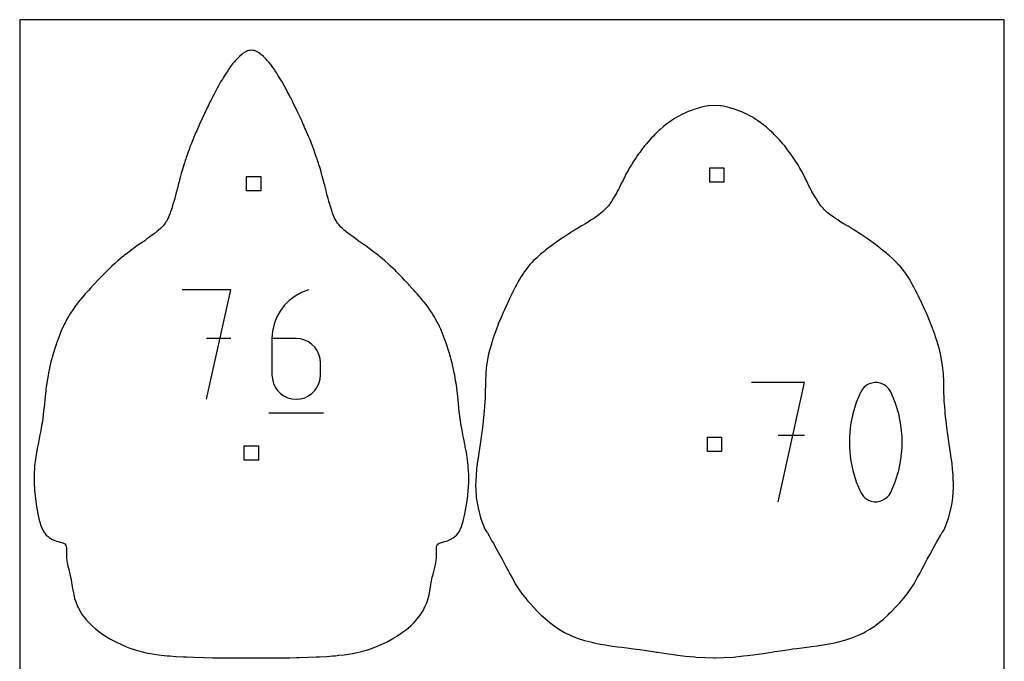
# Model space of a CAD drawing. Extents: x -1 to 226, y -75 to 31.
# Drawn here: x 148 to 165, y 15 to 26 of the extents above; entities that cross this region are included whole.
import ezdxf

# ---------------------------------------------------------------- set-up
doc = ezdxf.new("R2010")
doc.units = 0
doc.header["$MEASUREMENT"] = 0
for name, color, linetype in [('annotation', 7, 'Continuous'), ('boundary', 7, 'Continuous'), ('frame', 7, 'Continuous'), ('hole', 7, 'Continuous')]:
    doc.layers.add(name, color=color, linetype=linetype)

msp = doc.modelspace()

# ---------------------------------------------------------------- linework, layer by layer
at = {"layer": 'annotation', "color": 1}
for p, q in [((151.359, 21.557), (150.504, 21.557)), ((150.931, 19.634), (151.359, 21.557)), ((152.599, 21.511), (152.486, 21.449)), ((152.721, 21.557), (152.599, 21.511)), ((152.721, 21.557), (152.721, 21.557)), ((152.385, 21.373), (152.297, 21.284)), ((152.486, 21.449), (152.385, 21.373)), ((152.222, 21.184), (152.161, 21.074)), ((152.297, 21.284), (152.222, 21.184)), ((152.117, 20.955), (152.089, 20.83)), ((152.161, 21.074), (152.117, 20.955)), ((152.089, 20.83), (152.08, 20.701)), ((151.359, 20.701), (150.931, 20.701)), ((152.507, 20.701), (152.08, 20.701)), ((152.08, 20.701), (152.08, 20.062)), ((152.583, 20.694), (152.507, 20.701)), ((152.656, 20.674), (152.583, 20.694)), ((152.722, 20.642), (152.656, 20.674)), ((152.782, 20.6), (152.722, 20.642)), ((152.833, 20.549), (152.782, 20.6)), ((152.875, 20.49), (152.833, 20.549)), ((152.907, 20.423), (152.875, 20.49)), ((152.927, 20.351), (152.907, 20.423)), ((152.934, 20.274), (152.927, 20.351)), ((152.934, 20.274), (152.934, 20.274)), ((152.934, 20.062), (152.934, 20.274)), ((152.08, 20.062), (152.087, 19.985)), ((152.08, 20.062), (152.08, 20.062)), ((152.087, 19.985), (152.106, 19.912)), ((152.106, 19.912), (152.138, 19.846)), ((152.875, 19.846), (152.907, 19.912)), ((152.907, 19.912), (152.927, 19.985)), ((152.927, 19.985), (152.934, 20.062)), ((161.443, 19.931), (160.51, 19.931)), ((160.977, 17.833), (161.443, 19.931)), ((162.622, 19.92), (162.575, 19.904)), ((162.671, 19.928), (162.622, 19.92)), ((162.722, 19.927), (162.671, 19.928)), ((162.772, 19.918), (162.722, 19.927)), ((162.821, 19.899), (162.772, 19.918)), ((152.138, 19.846), (152.18, 19.786)), ((152.18, 19.786), (152.232, 19.735)), ((152.232, 19.735), (152.291, 19.692)), ((152.722, 19.692), (152.782, 19.735)), ((152.782, 19.735), (152.833, 19.786)), ((152.833, 19.786), (152.875, 19.846)), ((162.431, 19.765), (162.351, 19.576)), ((162.458, 19.81), (162.431, 19.765)), ((162.431, 19.765), (162.431, 19.765)), ((162.492, 19.848), (162.458, 19.81)), ((162.531, 19.88), (162.492, 19.848)), ((162.575, 19.904), (162.531, 19.88)), ((162.821, 19.899), (162.821, 19.899)), ((162.84, 19.889), (162.821, 19.899)), ((162.858, 19.878), (162.84, 19.889)), ((162.875, 19.865), (162.858, 19.878)), ((162.891, 19.851), (162.875, 19.865)), ((162.907, 19.836), (162.891, 19.851)), ((162.921, 19.82), (162.907, 19.836)), ((162.934, 19.802), (162.921, 19.82)), ((162.945, 19.784), (162.934, 19.802)), ((162.956, 19.765), (162.945, 19.784)), ((162.956, 19.765), (162.956, 19.765)), ((163.036, 19.576), (162.956, 19.765)), ((152.291, 19.692), (152.358, 19.661)), ((152.358, 19.661), (152.43, 19.641)), ((152.43, 19.641), (152.507, 19.634)), ((152.507, 19.634), (152.583, 19.641)), ((152.507, 19.634), (152.507, 19.634)), ((152.583, 19.641), (152.656, 19.661)), ((152.656, 19.661), (152.722, 19.692)), ((162.351, 19.576), (162.29, 19.381)), ((163.097, 19.381), (163.036, 19.576)), ((152.026, 19.394), (152.987, 19.394)), ((162.29, 19.381), (162.25, 19.183)), ((163.137, 19.182), (163.097, 19.381)), ((162.25, 19.183), (162.23, 18.982)), ((163.158, 18.981), (163.137, 19.182)), ((161.443, 18.997), (160.977, 18.997)), ((162.23, 18.982), (162.23, 18.78)), ((163.158, 18.779), (163.158, 18.981)), ((162.23, 18.78), (162.25, 18.579)), ((163.137, 18.578), (163.158, 18.779)), ((162.25, 18.579), (162.29, 18.38)), ((163.097, 18.38), (163.137, 18.578)), ((162.29, 18.38), (162.351, 18.185)), ((163.036, 18.185), (163.097, 18.38)), ((162.351, 18.185), (162.431, 17.996)), ((162.956, 17.996), (163.036, 18.185)), ((162.431, 17.996), (162.441, 17.977)), ((162.431, 17.996), (162.431, 17.996)), ((162.441, 17.977), (162.453, 17.958)), ((162.453, 17.958), (162.466, 17.941)), ((162.466, 17.941), (162.48, 17.925)), ((162.48, 17.925), (162.495, 17.91)), ((162.495, 17.91), (162.511, 17.896)), ((162.511, 17.896), (162.529, 17.883)), ((162.529, 17.883), (162.547, 17.871)), ((162.547, 17.871), (162.567, 17.861)), ((162.567, 17.861), (162.616, 17.843)), ((162.567, 17.861), (162.567, 17.861)), ((162.616, 17.843), (162.666, 17.833)), ((162.666, 17.833), (162.716, 17.833)), ((162.716, 17.833), (162.765, 17.841)), ((162.765, 17.841), (162.812, 17.858)), ((162.812, 17.858), (162.855, 17.882)), ((162.855, 17.882), (162.895, 17.913)), ((162.895, 17.913), (162.928, 17.951)), ((162.928, 17.951), (162.956, 17.996)), ((162.956, 17.996), (162.956, 17.996))]:
    msp.add_line(p, q, dxfattribs=at)
at = {"layer": 'boundary', "color": 5}
for p, q in [((151.474, 25.627), (151.44, 25.591)), ((151.509, 25.662), (151.474, 25.627)), ((151.554, 25.7), (151.509, 25.662)), ((151.571, 25.711), (151.554, 25.7)), ((151.611, 25.738), (151.571, 25.711)), ((151.631, 25.749), (151.611, 25.738)), ((151.651, 25.757), (151.631, 25.749)), ((151.672, 25.763), (151.651, 25.757)), ((151.691, 25.767), (151.672, 25.763)), ((151.719, 25.769), (151.691, 25.767)), ((151.746, 25.767), (151.719, 25.769)), ((151.765, 25.763), (151.746, 25.767)), ((151.786, 25.757), (151.765, 25.763)), ((151.807, 25.749), (151.786, 25.757)), ((151.842, 25.729), (151.807, 25.749)), ((151.867, 25.711), (151.842, 25.729)), ((151.895, 25.69), (151.867, 25.711)), ((151.934, 25.657), (151.895, 25.69)), ((151.974, 25.617), (151.934, 25.657)), ((151.998, 25.591), (151.974, 25.617)), ((151.341, 25.466), (151.315, 25.428)), ((151.354, 25.484), (151.341, 25.466)), ((151.389, 25.531), (151.354, 25.484)), ((151.419, 25.568), (151.389, 25.531)), ((151.44, 25.591), (151.419, 25.568)), ((152.027, 25.557), (151.998, 25.591)), ((152.06, 25.517), (152.027, 25.557)), ((152.083, 25.484), (152.06, 25.517)), ((152.097, 25.466), (152.083, 25.484)), ((152.123, 25.428), (152.097, 25.466)), ((151.222, 25.283), (151.21, 25.263)), ((151.242, 25.313), (151.222, 25.283)), ((151.253, 25.331), (151.242, 25.313)), ((151.274, 25.364), (151.253, 25.331)), ((151.291, 25.391), (151.274, 25.364)), ((151.303, 25.409), (151.291, 25.391)), ((151.315, 25.428), (151.303, 25.409)), ((152.135, 25.409), (152.123, 25.428)), ((152.147, 25.391), (152.135, 25.409)), ((152.164, 25.364), (152.147, 25.391)), ((152.185, 25.331), (152.164, 25.364)), ((152.196, 25.313), (152.185, 25.331)), ((152.215, 25.283), (152.196, 25.313)), ((152.235, 25.252), (152.215, 25.283)), ((151.117, 25.104), (151.104, 25.079)), ((151.139, 25.144), (151.117, 25.104)), ((151.153, 25.168), (151.139, 25.144)), ((151.178, 25.212), (151.153, 25.168)), ((151.21, 25.263), (151.178, 25.212)), ((152.263, 25.206), (152.235, 25.252)), ((152.285, 25.168), (152.263, 25.206)), ((152.298, 25.144), (152.285, 25.168)), ((152.32, 25.104), (152.298, 25.144)), ((152.333, 25.079), (152.32, 25.104)), ((151.028, 24.931), (151.006, 24.887)), ((151.042, 24.958), (151.028, 24.931)), ((151.062, 24.997), (151.042, 24.958)), ((151.087, 25.047), (151.062, 24.997)), ((151.104, 25.079), (151.087, 25.047)), ((152.35, 25.047), (152.333, 25.079)), ((152.383, 24.984), (152.35, 25.047)), ((152.396, 24.959), (152.383, 24.984)), ((152.41, 24.931), (152.396, 24.959)), ((152.439, 24.873), (152.41, 24.931)), ((150.942, 24.758), (150.923, 24.718)), ((150.956, 24.787), (150.942, 24.758)), ((150.97, 24.815), (150.956, 24.787)), ((150.99, 24.855), (150.97, 24.815)), ((151.006, 24.887), (150.99, 24.855)), ((152.448, 24.855), (152.439, 24.873)), ((152.467, 24.815), (152.448, 24.855)), ((152.481, 24.787), (152.467, 24.815)), ((152.496, 24.758), (152.481, 24.787)), ((152.515, 24.718), (152.496, 24.758)), ((159.597, 24.76), (159.537, 24.742)), ((159.63, 24.77), (159.597, 24.76)), ((159.711, 24.786), (159.63, 24.77)), ((159.746, 24.792), (159.711, 24.786)), ((159.766, 24.794), (159.746, 24.792)), ((159.861, 24.8), (159.766, 24.794)), ((159.956, 24.794), (159.861, 24.8)), ((159.976, 24.792), (159.956, 24.794)), ((160.011, 24.786), (159.976, 24.792)), ((160.092, 24.77), (160.011, 24.786)), ((160.125, 24.76), (160.092, 24.77)), ((160.185, 24.742), (160.125, 24.76)), ((150.865, 24.598), (150.834, 24.527)), ((150.886, 24.642), (150.865, 24.598)), ((150.914, 24.7), (150.886, 24.642)), ((150.923, 24.718), (150.914, 24.7)), ((152.53, 24.687), (152.515, 24.718)), ((152.551, 24.642), (152.53, 24.687)), ((152.579, 24.582), (152.551, 24.642)), ((152.604, 24.527), (152.579, 24.582)), ((159.207, 24.596), (159.17, 24.575)), ((159.244, 24.616), (159.207, 24.596)), ((159.283, 24.638), (159.244, 24.616)), ((159.325, 24.657), (159.283, 24.638)), ((159.373, 24.679), (159.325, 24.657)), ((159.398, 24.691), (159.373, 24.679)), ((159.454, 24.713), (159.398, 24.691)), ((159.514, 24.736), (159.454, 24.713)), ((159.537, 24.742), (159.514, 24.736)), ((160.208, 24.736), (160.185, 24.742)), ((160.268, 24.713), (160.208, 24.736)), ((160.324, 24.691), (160.268, 24.713)), ((160.349, 24.679), (160.324, 24.691)), ((160.397, 24.657), (160.349, 24.679)), ((160.439, 24.638), (160.397, 24.657)), ((160.478, 24.616), (160.439, 24.638)), ((160.515, 24.596), (160.478, 24.616)), ((160.553, 24.575), (160.515, 24.596)), ((150.782, 24.412), (150.77, 24.383)), ((150.799, 24.451), (150.782, 24.412)), ((150.815, 24.485), (150.799, 24.451)), ((150.834, 24.527), (150.815, 24.485)), ((152.63, 24.47), (152.604, 24.527)), ((152.638, 24.45), (152.63, 24.47)), ((152.655, 24.412), (152.638, 24.45)), ((152.668, 24.383), (152.655, 24.412)), ((158.957, 24.421), (158.907, 24.378)), ((159, 24.456), (158.957, 24.421)), ((159.04, 24.487), (159, 24.456)), ((159.057, 24.5), (159.04, 24.487)), ((159.099, 24.528), (159.057, 24.5)), ((159.135, 24.552), (159.099, 24.528)), ((159.17, 24.575), (159.135, 24.552)), ((160.587, 24.552), (160.553, 24.575)), ((160.623, 24.528), (160.587, 24.552)), ((160.666, 24.5), (160.623, 24.528)), ((160.682, 24.487), (160.666, 24.5)), ((160.722, 24.456), (160.682, 24.487)), ((160.779, 24.411), (160.722, 24.456)), ((160.815, 24.378), (160.779, 24.411)), ((150.708, 24.242), (150.688, 24.194)), ((150.732, 24.299), (150.708, 24.242)), ((150.742, 24.321), (150.732, 24.299)), ((150.757, 24.355), (150.742, 24.321)), ((150.77, 24.383), (150.757, 24.355)), ((152.681, 24.355), (152.668, 24.383)), ((152.696, 24.321), (152.681, 24.355)), ((152.713, 24.281), (152.696, 24.321)), ((152.73, 24.242), (152.713, 24.281)), ((152.755, 24.181), (152.73, 24.242)), ((158.785, 24.26), (158.748, 24.222)), ((158.813, 24.289), (158.785, 24.26)), ((158.832, 24.309), (158.813, 24.289)), ((158.883, 24.356), (158.832, 24.309)), ((158.907, 24.378), (158.883, 24.356)), ((160.84, 24.355), (160.815, 24.378)), ((160.89, 24.309), (160.84, 24.355)), ((160.91, 24.289), (160.89, 24.309)), ((160.938, 24.26), (160.91, 24.289)), ((160.984, 24.213), (160.938, 24.26)), ((150.645, 24.082), (150.623, 24.022)), ((150.663, 24.131), (150.645, 24.082)), ((150.688, 24.194), (150.663, 24.131)), ((152.775, 24.13), (152.755, 24.181)), ((152.797, 24.07), (152.775, 24.13)), ((152.815, 24.022), (152.797, 24.07)), ((158.615, 24.07), (158.59, 24.037)), ((158.63, 24.087), (158.615, 24.07)), ((158.663, 24.126), (158.63, 24.087)), ((158.688, 24.155), (158.663, 24.126)), ((158.723, 24.196), (158.688, 24.155)), ((158.748, 24.222), (158.723, 24.196)), ((161, 24.196), (160.984, 24.213)), ((161.035, 24.155), (161, 24.196)), ((161.06, 24.126), (161.035, 24.155)), ((161.093, 24.087), (161.06, 24.126)), ((161.107, 24.07), (161.093, 24.087)), ((161.133, 24.037), (161.107, 24.07)), ((150.574, 23.885), (150.565, 23.86)), ((150.584, 23.913), (150.574, 23.885)), ((150.597, 23.949), (150.584, 23.913)), ((150.609, 23.984), (150.597, 23.949)), ((150.623, 24.022), (150.609, 23.984)), ((152.834, 23.967), (152.815, 24.022)), ((152.841, 23.949), (152.834, 23.967)), ((152.854, 23.913), (152.841, 23.949)), ((152.863, 23.885), (152.854, 23.913)), ((152.872, 23.86), (152.863, 23.885)), ((158.481, 23.886), (158.458, 23.851)), ((158.508, 23.926), (158.481, 23.886)), ((158.527, 23.952), (158.508, 23.926)), ((158.544, 23.974), (158.527, 23.952)), ((158.578, 24.02), (158.544, 23.974)), ((158.59, 24.037), (158.578, 24.02)), ((161.145, 24.02), (161.133, 24.037)), ((161.179, 23.974), (161.145, 24.02)), ((161.201, 23.945), (161.179, 23.974)), ((161.215, 23.926), (161.201, 23.945)), ((161.242, 23.885), (161.215, 23.926)), ((161.265, 23.851), (161.242, 23.885)), ((150.519, 23.716), (150.513, 23.696)), ((150.531, 23.756), (150.519, 23.716)), ((150.548, 23.807), (150.531, 23.756)), ((150.555, 23.83), (150.548, 23.807)), ((150.565, 23.86), (150.555, 23.83)), ((152.882, 23.83), (152.872, 23.86)), ((152.896, 23.789), (152.882, 23.83)), ((152.907, 23.756), (152.896, 23.789)), ((152.919, 23.716), (152.907, 23.756)), ((152.925, 23.696), (152.919, 23.716)), ((158.399, 23.758), (158.362, 23.695)), ((158.438, 23.82), (158.399, 23.758)), ((158.458, 23.851), (158.438, 23.82)), ((161.285, 23.82), (161.265, 23.851)), ((161.327, 23.754), (161.285, 23.82)), ((161.361, 23.695), (161.327, 23.754)), ((150.473, 23.556), (150.462, 23.515)), ((150.486, 23.605), (150.473, 23.556)), ((150.501, 23.655), (150.486, 23.605)), ((150.513, 23.696), (150.501, 23.655)), ((152.937, 23.655), (152.925, 23.696)), ((152.952, 23.602), (152.937, 23.655)), ((152.965, 23.556), (152.952, 23.602)), ((152.98, 23.498), (152.965, 23.556)), ((158.303, 23.589), (158.275, 23.534)), ((158.33, 23.639), (158.303, 23.589)), ((158.346, 23.667), (158.33, 23.639)), ((158.362, 23.695), (158.346, 23.667)), ((161.377, 23.667), (161.361, 23.695)), ((161.393, 23.639), (161.377, 23.667)), ((161.428, 23.575), (161.393, 23.639)), ((161.448, 23.534), (161.428, 23.575)), ((150.424, 23.37), (150.418, 23.347)), ((150.431, 23.398), (150.424, 23.37)), ((150.439, 23.428), (150.431, 23.398)), ((150.447, 23.459), (150.439, 23.428)), ((150.462, 23.515), (150.447, 23.459)), ((152.991, 23.459), (152.98, 23.498)), ((152.999, 23.428), (152.991, 23.459)), ((153.007, 23.398), (152.999, 23.428)), ((153.014, 23.37), (153.007, 23.398)), ((153.02, 23.347), (153.014, 23.37)), ((158.202, 23.387), (158.181, 23.345)), ((158.227, 23.437), (158.202, 23.387)), ((158.236, 23.455), (158.227, 23.437)), ((158.251, 23.485), (158.236, 23.455)), ((158.26, 23.504), (158.251, 23.485)), ((158.275, 23.534), (158.26, 23.504)), ((161.463, 23.504), (161.448, 23.534)), ((161.472, 23.485), (161.463, 23.504)), ((161.486, 23.456), (161.472, 23.485)), ((161.501, 23.425), (161.486, 23.456)), ((161.526, 23.377), (161.501, 23.425)), ((161.541, 23.345), (161.526, 23.377)), ((150.378, 23.196), (150.37, 23.165)), ((150.384, 23.219), (150.378, 23.196)), ((150.392, 23.247), (150.384, 23.219)), ((150.402, 23.287), (150.392, 23.247)), ((150.407, 23.306), (150.402, 23.287)), ((150.413, 23.328), (150.407, 23.306)), ((150.418, 23.347), (150.413, 23.328)), ((153.025, 23.328), (153.02, 23.347)), ((153.031, 23.306), (153.025, 23.328)), ((153.04, 23.271), (153.031, 23.306)), ((153.046, 23.247), (153.04, 23.271)), ((153.053, 23.219), (153.046, 23.247)), ((153.059, 23.196), (153.053, 23.219)), ((153.068, 23.165), (153.059, 23.196)), ((158.119, 23.228), (158.086, 23.173)), ((158.137, 23.26), (158.119, 23.228)), ((158.151, 23.285), (158.137, 23.26)), ((158.171, 23.324), (158.151, 23.285)), ((158.181, 23.345), (158.171, 23.324)), ((161.552, 23.324), (161.541, 23.345)), ((161.572, 23.285), (161.552, 23.324)), ((161.586, 23.26), (161.572, 23.285)), ((161.603, 23.228), (161.586, 23.26)), ((161.644, 23.161), (161.603, 23.228)), ((150.329, 23.026), (150.313, 22.971)), ((150.334, 23.044), (150.329, 23.026)), ((150.344, 23.075), (150.334, 23.044)), ((150.36, 23.128), (150.344, 23.075)), ((150.37, 23.165), (150.36, 23.128)), ((153.081, 23.116), (153.068, 23.165)), ((153.094, 23.075), (153.081, 23.116)), ((153.103, 23.044), (153.094, 23.075)), ((153.11, 23.022), (153.103, 23.044)), ((153.125, 22.971), (153.11, 23.022)), ((157.988, 23.031), (157.97, 23.009)), ((158.011, 23.059), (157.988, 23.031)), ((158.024, 23.079), (158.011, 23.059)), ((158.049, 23.113), (158.024, 23.079)), ((158.086, 23.173), (158.049, 23.113)), ((161.674, 23.113), (161.644, 23.161)), ((161.698, 23.079), (161.674, 23.113)), ((161.711, 23.059), (161.698, 23.079)), ((161.734, 23.031), (161.711, 23.059)), ((161.764, 22.997), (161.734, 23.031)), ((150.276, 22.866), (150.263, 22.836)), ((150.29, 22.904), (150.276, 22.866)), ((150.299, 22.929), (150.29, 22.904)), ((150.313, 22.971), (150.299, 22.929)), ((153.139, 22.929), (153.125, 22.971)), ((153.147, 22.904), (153.139, 22.929)), ((153.162, 22.866), (153.147, 22.904)), ((153.174, 22.836), (153.162, 22.866)), ((157.796, 22.854), (157.779, 22.84)), ((157.833, 22.88), (157.796, 22.854)), ((157.889, 22.928), (157.833, 22.88)), ((157.927, 22.963), (157.889, 22.928)), ((157.97, 23.009), (157.927, 22.963)), ((161.795, 22.963), (161.764, 22.997)), ((161.842, 22.919), (161.795, 22.963)), ((161.889, 22.88), (161.842, 22.919)), ((161.926, 22.854), (161.889, 22.88)), ((161.943, 22.84), (161.926, 22.854)), ((150.166, 22.683), (150.145, 22.662)), ((150.183, 22.704), (150.166, 22.683)), ((150.202, 22.728), (150.183, 22.704)), ((150.217, 22.751), (150.202, 22.728)), ((150.232, 22.773), (150.217, 22.751)), ((150.245, 22.798), (150.232, 22.773)), ((150.256, 22.818), (150.245, 22.798)), ((150.263, 22.836), (150.256, 22.818)), ((153.182, 22.818), (153.174, 22.836)), ((153.192, 22.798), (153.182, 22.818)), ((153.206, 22.773), (153.192, 22.798)), ((153.22, 22.75), (153.206, 22.773)), ((153.235, 22.728), (153.22, 22.75)), ((153.255, 22.704), (153.235, 22.728)), ((153.272, 22.683), (153.255, 22.704)), ((153.292, 22.662), (153.272, 22.683)), ((157.513, 22.675), (157.454, 22.64)), ((157.536, 22.689), (157.513, 22.675)), ((157.578, 22.714), (157.536, 22.689)), ((157.597, 22.725), (157.578, 22.714)), ((157.656, 22.761), (157.597, 22.725)), ((157.694, 22.786), (157.656, 22.761)), ((157.72, 22.801), (157.694, 22.786)), ((157.753, 22.823), (157.72, 22.801)), ((157.779, 22.84), (157.753, 22.823)), ((161.968, 22.823), (161.943, 22.84)), ((162.001, 22.801), (161.968, 22.823)), ((162.027, 22.786), (162.001, 22.801)), ((162.065, 22.761), (162.027, 22.786)), ((162.122, 22.725), (162.065, 22.761)), ((162.141, 22.714), (162.122, 22.725)), ((162.184, 22.689), (162.141, 22.714)), ((162.206, 22.675), (162.184, 22.689)), ((162.264, 22.64), (162.206, 22.675)), ((149.983, 22.523), (149.931, 22.488)), ((150.026, 22.556), (149.983, 22.523)), ((150.059, 22.582), (150.026, 22.556)), ((150.086, 22.606), (150.059, 22.582)), ((150.119, 22.635), (150.086, 22.606)), ((150.145, 22.662), (150.119, 22.635)), ((153.319, 22.635), (153.292, 22.662)), ((153.351, 22.606), (153.319, 22.635)), ((153.378, 22.582), (153.351, 22.606)), ((153.411, 22.556), (153.378, 22.582)), ((153.454, 22.523), (153.411, 22.556)), ((153.506, 22.488), (153.454, 22.523)), ((157.28, 22.531), (157.208, 22.484)), ((157.326, 22.561), (157.28, 22.531)), ((157.359, 22.581), (157.326, 22.561)), ((157.41, 22.612), (157.359, 22.581)), ((157.437, 22.629), (157.41, 22.612)), ((157.454, 22.64), (157.437, 22.629)), ((162.281, 22.629), (162.264, 22.64)), ((162.308, 22.612), (162.281, 22.629)), ((162.358, 22.581), (162.308, 22.612)), ((162.39, 22.561), (162.358, 22.581)), ((162.435, 22.531), (162.39, 22.561)), ((162.506, 22.484), (162.435, 22.531)), ((149.706, 22.329), (149.646, 22.285)), ((149.751, 22.361), (149.706, 22.329)), ((149.843, 22.421), (149.751, 22.361)), ((149.883, 22.452), (149.843, 22.421)), ((149.931, 22.488), (149.883, 22.452)), ((153.553, 22.452), (153.506, 22.488)), ((153.593, 22.421), (153.553, 22.452)), ((153.685, 22.361), (153.593, 22.421)), ((153.73, 22.329), (153.685, 22.361)), ((153.789, 22.286), (153.73, 22.329)), ((156.998, 22.336), (156.936, 22.29)), ((157.023, 22.354), (156.998, 22.336)), ((157.063, 22.383), (157.023, 22.354)), ((157.088, 22.402), (157.063, 22.383)), ((157.131, 22.432), (157.088, 22.402)), ((157.19, 22.472), (157.131, 22.432)), ((157.208, 22.484), (157.19, 22.472)), ((162.523, 22.472), (162.506, 22.484)), ((162.581, 22.431), (162.523, 22.472)), ((162.623, 22.401), (162.581, 22.431)), ((162.648, 22.382), (162.623, 22.401)), ((162.687, 22.352), (162.648, 22.382)), ((162.726, 22.324), (162.687, 22.352)), ((149.488, 22.165), (149.469, 22.15)), ((149.544, 22.208), (149.488, 22.165)), ((149.615, 22.264), (149.544, 22.208)), ((149.646, 22.285), (149.615, 22.264)), ((153.82, 22.264), (153.789, 22.286)), ((153.891, 22.209), (153.82, 22.264)), ((153.946, 22.166), (153.891, 22.209)), ((153.965, 22.15), (153.946, 22.166)), ((156.775, 22.159), (156.734, 22.122)), ((156.802, 22.183), (156.775, 22.159)), ((156.826, 22.202), (156.802, 22.183)), ((156.866, 22.234), (156.826, 22.202)), ((156.888, 22.253), (156.866, 22.234)), ((156.936, 22.29), (156.888, 22.253)), ((162.783, 22.28), (162.726, 22.324)), ((162.82, 22.252), (162.783, 22.28)), ((162.842, 22.233), (162.82, 22.252)), ((162.882, 22.201), (162.842, 22.233)), ((162.906, 22.181), (162.882, 22.201)), ((162.933, 22.158), (162.906, 22.181)), ((162.987, 22.11), (162.933, 22.158)), ((149.312, 22.015), (149.268, 21.975)), ((149.372, 22.068), (149.312, 22.015)), ((149.42, 22.109), (149.372, 22.068)), ((149.469, 22.15), (149.42, 22.109)), ((154.015, 22.109), (153.965, 22.15)), ((154.062, 22.069), (154.015, 22.109)), ((154.121, 22.015), (154.062, 22.069)), ((154.165, 21.976), (154.121, 22.015)), ((156.615, 22.001), (156.59, 21.973)), ((156.647, 22.036), (156.615, 22.001)), ((156.68, 22.071), (156.647, 22.036)), ((156.701, 22.092), (156.68, 22.071)), ((156.734, 22.122), (156.701, 22.092)), ((163.007, 22.091), (162.987, 22.11)), ((163.03, 22.07), (163.007, 22.091)), ((163.076, 22.023), (163.03, 22.07)), ((163.096, 22), (163.076, 22.023)), ((163.122, 21.972), (163.096, 22)), ((149.167, 21.877), (149.095, 21.804)), ((149.184, 21.894), (149.167, 21.877)), ((149.268, 21.975), (149.184, 21.894)), ((154.249, 21.895), (154.165, 21.976)), ((154.266, 21.878), (154.249, 21.895)), ((154.337, 21.805), (154.266, 21.878)), ((156.5, 21.852), (156.46, 21.792)), ((156.515, 21.874), (156.5, 21.852)), ((156.547, 21.918), (156.515, 21.874)), ((156.575, 21.954), (156.547, 21.918)), ((156.59, 21.973), (156.575, 21.954)), ((163.137, 21.954), (163.122, 21.972)), ((163.167, 21.918), (163.137, 21.954)), ((163.2, 21.874), (163.167, 21.918)), ((163.215, 21.853), (163.2, 21.874)), ((163.256, 21.792), (163.215, 21.853)), ((148.939, 21.639), (148.891, 21.588)), ((148.96, 21.662), (148.939, 21.639)), ((149.021, 21.727), (148.96, 21.662)), ((149.057, 21.765), (149.021, 21.727)), ((149.095, 21.804), (149.057, 21.765)), ((154.375, 21.766), (154.337, 21.805)), ((154.411, 21.728), (154.375, 21.766)), ((154.478, 21.656), (154.411, 21.728)), ((154.493, 21.64), (154.478, 21.656)), ((154.54, 21.588), (154.493, 21.64)), ((156.376, 21.644), (156.362, 21.618)), ((156.416, 21.718), (156.376, 21.644)), ((156.437, 21.754), (156.416, 21.718)), ((156.46, 21.792), (156.437, 21.754)), ((163.28, 21.755), (163.256, 21.792)), ((163.302, 21.719), (163.28, 21.755)), ((163.347, 21.637), (163.302, 21.719)), ((163.357, 21.618), (163.347, 21.637)), ((148.799, 21.485), (148.777, 21.462)), ((148.832, 21.523), (148.799, 21.485)), ((148.854, 21.548), (148.832, 21.523)), ((148.891, 21.588), (148.854, 21.548)), ((154.577, 21.548), (154.54, 21.588)), ((154.598, 21.524), (154.577, 21.548)), ((154.632, 21.486), (154.598, 21.524)), ((154.666, 21.448), (154.632, 21.486)), ((156.298, 21.49), (156.275, 21.443)), ((156.325, 21.545), (156.298, 21.49)), ((156.362, 21.618), (156.325, 21.545)), ((163.395, 21.545), (163.357, 21.618)), ((163.422, 21.491), (163.395, 21.545)), ((163.445, 21.444), (163.422, 21.491)), ((148.664, 21.326), (148.625, 21.276)), ((148.681, 21.348), (148.664, 21.326)), ((148.711, 21.384), (148.681, 21.348)), ((148.725, 21.401), (148.711, 21.384)), ((148.777, 21.462), (148.725, 21.401)), ((154.706, 21.402), (154.666, 21.448)), ((154.72, 21.384), (154.706, 21.402)), ((154.75, 21.349), (154.72, 21.384)), ((154.767, 21.327), (154.75, 21.349)), ((154.806, 21.277), (154.767, 21.327)), ((156.224, 21.336), (156.166, 21.209)), ((156.275, 21.443), (156.224, 21.336)), ((163.501, 21.326), (163.445, 21.444)), ((163.555, 21.209), (163.501, 21.326)), ((148.524, 21.125), (148.503, 21.089)), ((148.539, 21.147), (148.524, 21.125)), ((148.577, 21.208), (148.539, 21.147)), ((148.601, 21.243), (148.577, 21.208)), ((148.625, 21.276), (148.601, 21.243)), ((154.831, 21.244), (154.806, 21.277)), ((154.855, 21.209), (154.831, 21.244)), ((154.894, 21.149), (154.855, 21.209)), ((154.909, 21.127), (154.894, 21.149)), ((154.931, 21.089), (154.909, 21.127)), ((156.138, 21.148), (156.107, 21.074)), ((156.166, 21.209), (156.138, 21.148)), ((163.584, 21.148), (163.555, 21.209)), ((163.614, 21.075), (163.584, 21.148)), ((148.436, 20.963), (148.411, 20.909)), ((148.45, 20.991), (148.436, 20.963)), ((148.482, 21.053), (148.45, 20.991)), ((148.503, 21.089), (148.482, 21.053)), ((154.951, 21.055), (154.931, 21.089)), ((154.985, 20.992), (154.951, 21.055)), ((154.999, 20.965), (154.985, 20.992)), ((155.023, 20.912), (154.999, 20.965)), ((156.064, 20.97), (156.052, 20.941)), ((156.107, 21.074), (156.064, 20.97)), ((163.657, 20.97), (163.614, 21.075)), ((163.669, 20.942), (163.657, 20.97)), ((148.377, 20.837), (148.344, 20.755)), ((148.389, 20.864), (148.377, 20.837)), ((148.411, 20.909), (148.389, 20.864)), ((155.046, 20.866), (155.023, 20.912)), ((155.058, 20.838), (155.046, 20.866)), ((155.097, 20.743), (155.058, 20.838)), ((155.997, 20.788), (155.965, 20.699)), ((156.043, 20.914), (155.997, 20.788)), ((156.052, 20.941), (156.043, 20.914)), ((163.678, 20.915), (163.669, 20.942)), ((163.725, 20.788), (163.678, 20.915)), ((163.756, 20.699), (163.725, 20.788)), ((148.3, 20.636), (148.282, 20.582)), ((148.309, 20.662), (148.3, 20.636)), ((148.344, 20.755), (148.309, 20.662)), ((155.127, 20.664), (155.097, 20.743)), ((155.136, 20.638), (155.127, 20.664)), ((155.153, 20.585), (155.136, 20.638)), ((155.95, 20.648), (155.934, 20.584)), ((155.965, 20.699), (155.95, 20.648)), ((163.771, 20.648), (163.756, 20.699)), ((163.788, 20.584), (163.771, 20.648)), ((148.246, 20.471), (148.219, 20.376)), ((148.258, 20.509), (148.246, 20.471)), ((148.282, 20.582), (148.258, 20.509)), ((155.178, 20.511), (155.153, 20.585)), ((155.191, 20.472), (155.178, 20.511)), ((155.218, 20.378), (155.191, 20.472)), ((155.889, 20.432), (155.877, 20.37)), ((155.91, 20.509), (155.889, 20.432)), ((155.934, 20.584), (155.91, 20.509)), ((163.812, 20.509), (163.788, 20.584)), ((163.832, 20.432), (163.812, 20.509)), ((163.845, 20.37), (163.832, 20.432)), ((148.19, 20.267), (148.184, 20.239)), ((148.212, 20.351), (148.19, 20.267)), ((148.219, 20.376), (148.212, 20.351)), ((155.225, 20.351), (155.218, 20.378)), ((155.247, 20.267), (155.225, 20.351)), ((155.253, 20.24), (155.247, 20.267)), ((155.865, 20.293), (155.853, 20.229)), ((155.877, 20.37), (155.865, 20.293)), ((163.857, 20.293), (163.845, 20.37)), ((163.869, 20.228), (163.857, 20.293)), ((148.153, 20.099), (148.145, 20.055)), ((148.172, 20.183), (148.153, 20.099)), ((148.184, 20.239), (148.172, 20.183)), ((155.265, 20.185), (155.253, 20.24)), ((155.284, 20.1), (155.265, 20.185)), ((155.293, 20.056), (155.284, 20.1)), ((155.84, 20.081), (155.834, 19.939)), ((155.847, 20.173), (155.84, 20.081)), ((155.853, 20.229), (155.847, 20.173)), ((163.875, 20.173), (163.869, 20.228)), ((163.882, 20.081), (163.875, 20.173)), ((163.888, 19.939), (163.882, 20.081)), ((148.121, 19.916), (148.111, 19.842)), ((148.128, 19.959), (148.121, 19.916)), ((148.145, 20.055), (148.128, 19.959)), ((155.309, 19.959), (155.293, 20.056)), ((155.316, 19.916), (155.309, 19.959)), ((155.327, 19.843), (155.316, 19.916)), ((155.834, 19.939), (155.833, 19.919)), ((155.833, 19.919), (155.833, 19.888)), ((163.888, 19.919), (163.888, 19.939)), ((163.889, 19.888), (163.888, 19.919)), ((148.103, 19.781), (148.092, 19.684)), ((148.108, 19.82), (148.103, 19.781)), ((148.111, 19.842), (148.108, 19.82)), ((155.329, 19.821), (155.327, 19.843)), ((155.334, 19.781), (155.329, 19.821)), ((155.345, 19.685), (155.334, 19.781)), ((155.829, 19.766), (155.825, 19.655)), ((155.833, 19.888), (155.829, 19.766)), ((163.893, 19.766), (163.889, 19.888)), ((163.896, 19.655), (163.893, 19.766)), ((148.087, 19.631), (148.079, 19.551)), ((148.092, 19.684), (148.087, 19.631)), ((155.351, 19.631), (155.345, 19.685)), ((155.359, 19.552), (155.351, 19.631)), ((155.823, 19.599), (155.816, 19.509)), ((155.825, 19.655), (155.823, 19.599)), ((163.899, 19.599), (163.896, 19.655)), ((163.906, 19.508), (163.899, 19.599)), ((148.066, 19.425), (148.05, 19.296)), ((148.079, 19.551), (148.066, 19.425)), ((155.372, 19.42), (155.359, 19.552)), ((155.387, 19.296), (155.372, 19.42)), ((155.811, 19.427), (155.806, 19.375)), ((155.816, 19.509), (155.811, 19.427)), ((163.911, 19.427), (163.906, 19.508)), ((163.915, 19.374), (163.911, 19.427)), ((148.038, 19.216), (148.031, 19.175)), ((148.05, 19.296), (148.038, 19.216)), ((155.399, 19.216), (155.387, 19.296)), ((155.406, 19.175), (155.399, 19.216)), ((155.793, 19.251), (155.773, 19.089)), ((155.806, 19.375), (155.793, 19.251)), ((163.929, 19.251), (163.915, 19.374)), ((163.949, 19.089), (163.929, 19.251)), ((148.01, 19.056), (148.001, 19.01)), ((148.021, 19.118), (148.01, 19.056)), ((148.031, 19.175), (148.021, 19.118)), ((155.417, 19.118), (155.406, 19.175)), ((155.428, 19.056), (155.417, 19.118)), ((155.437, 19.01), (155.428, 19.056)), ((155.769, 19.057), (155.744, 18.888)), ((155.773, 19.089), (155.769, 19.057)), ((163.953, 19.057), (163.949, 19.089)), ((163.978, 18.887), (163.953, 19.057)), ((147.987, 18.938), (147.968, 18.845)), ((148.001, 19.01), (147.987, 18.938)), ((155.451, 18.938), (155.437, 19.01)), ((155.47, 18.845), (155.451, 18.938)), ((155.744, 18.888), (155.72, 18.73)), ((164.002, 18.73), (163.978, 18.887)), ((147.94, 18.699), (147.921, 18.581)), ((147.959, 18.797), (147.94, 18.699)), ((147.963, 18.819), (147.959, 18.797)), ((147.968, 18.845), (147.963, 18.819)), ((155.475, 18.819), (155.47, 18.845)), ((155.479, 18.798), (155.475, 18.819)), ((155.498, 18.699), (155.479, 18.798)), ((155.518, 18.57), (155.498, 18.699)), ((155.715, 18.696), (155.709, 18.648)), ((155.72, 18.73), (155.715, 18.696)), ((164.007, 18.696), (164.002, 18.73)), ((164.013, 18.648), (164.007, 18.696)), ((147.921, 18.581), (147.908, 18.467)), ((155.529, 18.47), (155.518, 18.57)), ((155.709, 18.648), (155.688, 18.499)), ((164.034, 18.499), (164.013, 18.648)), ((147.906, 18.447), (147.898, 18.318)), ((147.908, 18.467), (147.906, 18.447)), ((155.532, 18.447), (155.529, 18.47)), ((155.539, 18.308), (155.532, 18.447)), ((155.677, 18.403), (155.667, 18.299)), ((155.688, 18.499), (155.677, 18.403)), ((164.045, 18.403), (164.034, 18.499)), ((164.055, 18.299), (164.045, 18.403)), ((147.898, 18.318), (147.899, 18.173)), ((155.538, 18.173), (155.539, 18.308)), ((155.667, 18.299), (155.66, 18.115)), ((164.062, 18.095), (164.055, 18.299)), ((147.899, 18.173), (147.908, 18.037)), ((147.908, 18.037), (147.923, 17.886)), ((155.515, 17.887), (155.528, 18.021)), ((155.528, 18.021), (155.538, 18.173)), ((155.66, 18.115), (155.66, 18.095)), ((155.66, 18.095), (155.661, 18.074)), ((155.661, 18.074), (155.672, 17.91)), ((164.05, 17.91), (164.061, 18.075)), ((164.061, 18.075), (164.062, 18.095)), ((147.923, 17.886), (147.942, 17.749)), ((155.495, 17.747), (155.515, 17.887)), ((155.672, 17.91), (155.687, 17.812)), ((164.036, 17.812), (164.05, 17.91)), ((147.942, 17.749), (147.947, 17.721)), ((147.947, 17.721), (147.964, 17.618)), ((155.473, 17.618), (155.49, 17.717)), ((155.49, 17.717), (155.495, 17.747)), ((155.687, 17.812), (155.702, 17.726)), ((155.702, 17.726), (155.747, 17.553)), ((163.973, 17.547), (164.02, 17.726)), ((164.02, 17.726), (164.036, 17.812)), ((147.964, 17.618), (147.99, 17.509)), ((147.99, 17.509), (148.024, 17.397)), ((155.414, 17.397), (155.444, 17.492)), ((155.444, 17.492), (155.473, 17.618)), ((155.747, 17.553), (155.754, 17.532)), ((155.754, 17.532), (155.823, 17.352)), ((163.9, 17.35), (163.967, 17.528)), ((163.967, 17.528), (163.973, 17.547)), ((148.024, 17.397), (148.061, 17.32)), ((148.061, 17.32), (148.114, 17.248)), ((155.368, 17.305), (155.414, 17.397)), ((155.823, 17.352), (155.843, 17.315)), ((155.843, 17.315), (155.856, 17.3)), ((163.868, 17.3), (163.88, 17.315)), ((163.88, 17.315), (163.9, 17.35)), ((148.114, 17.248), (148.144, 17.223)), ((148.144, 17.223), (148.166, 17.204)), ((148.166, 17.204), (148.224, 17.17)), ((148.224, 17.17), (148.262, 17.154)), ((148.262, 17.154), (148.293, 17.143)), ((148.293, 17.143), (148.322, 17.133)), ((155.116, 17.133), (155.146, 17.143)), ((155.146, 17.143), (155.176, 17.154)), ((155.176, 17.154), (155.214, 17.17)), ((155.214, 17.17), (155.267, 17.2)), ((155.267, 17.2), (155.293, 17.221)), ((155.293, 17.221), (155.324, 17.248)), ((155.324, 17.248), (155.368, 17.305)), ((155.856, 17.3), (155.871, 17.284)), ((155.871, 17.284), (155.896, 17.235)), ((155.896, 17.235), (155.947, 17.143)), ((155.947, 17.143), (155.972, 17.103)), ((163.752, 17.102), (163.776, 17.139)), ((163.776, 17.139), (163.829, 17.238)), ((163.829, 17.238), (163.853, 17.284)), ((163.853, 17.284), (163.868, 17.3)), ((148.322, 17.133), (148.342, 17.127)), ((148.342, 17.127), (148.362, 17.122)), ((148.362, 17.122), (148.382, 17.117)), ((148.382, 17.117), (148.403, 17.11)), ((148.403, 17.11), (148.437, 17.093)), ((148.437, 17.093), (148.456, 17.072)), ((148.456, 17.072), (148.463, 17.051)), ((148.463, 17.051), (148.469, 17.017)), ((148.468, 16.979), (148.466, 16.926)), ((148.469, 17.017), (148.468, 16.979)), ((154.97, 17.017), (154.973, 17.044)), ((154.971, 16.968), (154.97, 17.017)), ((154.973, 16.926), (154.971, 16.968)), ((154.973, 17.044), (154.983, 17.072)), ((154.983, 17.072), (154.997, 17.09)), ((154.997, 17.09), (155.017, 17.103)), ((155.017, 17.103), (155.044, 17.113)), ((155.044, 17.113), (155.077, 17.122)), ((155.077, 17.122), (155.096, 17.127)), ((155.096, 17.127), (155.116, 17.133)), ((155.972, 17.103), (155.987, 17.074)), ((155.987, 17.074), (156.057, 16.947)), ((163.675, 16.96), (163.738, 17.075)), ((163.738, 17.075), (163.752, 17.102)), ((148.466, 16.926), (148.467, 16.881)), ((148.467, 16.881), (148.468, 16.846)), ((148.468, 16.846), (148.472, 16.8)), ((148.472, 16.8), (148.478, 16.768)), ((154.96, 16.765), (154.967, 16.8)), ((154.967, 16.8), (154.971, 16.849)), ((154.971, 16.849), (154.972, 16.879)), ((154.972, 16.879), (154.973, 16.926)), ((156.057, 16.947), (156.126, 16.823)), ((156.126, 16.823), (156.152, 16.779)), ((163.572, 16.776), (163.6, 16.823)), ((163.6, 16.823), (163.659, 16.931)), ((163.659, 16.931), (163.675, 16.96)), ((148.478, 16.768), (148.487, 16.724)), ((148.487, 16.724), (148.507, 16.644)), ((148.507, 16.644), (148.528, 16.558)), ((154.911, 16.558), (154.929, 16.633)), ((154.929, 16.633), (154.952, 16.724)), ((154.952, 16.724), (154.96, 16.765)), ((156.152, 16.779), (156.188, 16.708)), ((156.188, 16.708), (156.211, 16.664)), ((156.211, 16.664), (156.238, 16.615)), ((163.48, 16.598), (163.508, 16.652)), ((163.508, 16.652), (163.538, 16.708)), ((163.538, 16.708), (163.572, 16.776)), ((148.528, 16.558), (148.539, 16.51)), ((148.539, 16.51), (148.548, 16.471)), ((148.548, 16.471), (148.559, 16.406)), ((154.879, 16.41), (154.89, 16.471)), ((154.89, 16.471), (154.899, 16.508)), ((154.899, 16.508), (154.911, 16.558)), ((156.238, 16.615), (156.26, 16.567)), ((156.26, 16.567), (156.301, 16.493)), ((156.301, 16.493), (156.324, 16.453)), ((156.324, 16.453), (156.356, 16.392)), ((163.369, 16.393), (163.399, 16.451)), ((163.399, 16.451), (163.424, 16.493)), ((163.424, 16.493), (163.468, 16.573)), ((163.468, 16.573), (163.48, 16.598)), ((148.559, 16.406), (148.564, 16.385)), ((148.564, 16.385), (148.576, 16.309)), ((148.576, 16.309), (148.59, 16.23)), ((154.847, 16.23), (154.86, 16.299)), ((154.86, 16.299), (154.871, 16.37)), ((154.871, 16.37), (154.879, 16.41)), ((156.356, 16.392), (156.411, 16.302)), ((156.411, 16.302), (156.476, 16.211)), ((163.248, 16.212), (163.307, 16.294)), ((163.307, 16.294), (163.369, 16.393)), ((148.59, 16.23), (148.597, 16.195)), ((148.597, 16.195), (148.61, 16.134)), ((148.61, 16.134), (148.624, 16.092)), ((154.813, 16.093), (154.827, 16.135)), ((154.827, 16.135), (154.841, 16.198)), ((154.841, 16.198), (154.847, 16.23)), ((156.476, 16.211), (156.518, 16.161)), ((156.518, 16.161), (156.542, 16.131)), ((156.542, 16.131), (156.579, 16.088)), ((163.146, 16.09), (163.182, 16.132)), ((163.182, 16.132), (163.205, 16.161)), ((163.205, 16.161), (163.248, 16.212)), ((148.624, 16.092), (148.636, 16.056)), ((148.636, 16.056), (148.656, 16.009)), ((148.656, 16.009), (148.667, 15.981)), ((148.667, 15.981), (148.678, 15.96)), ((148.678, 15.96), (148.706, 15.909)), ((154.731, 15.911), (154.758, 15.962)), ((154.758, 15.962), (154.769, 15.982)), ((154.769, 15.982), (154.781, 16.011)), ((154.781, 16.011), (154.801, 16.057)), ((154.801, 16.057), (154.813, 16.093)), ((156.579, 16.088), (156.609, 16.055)), ((156.609, 16.055), (156.63, 16.032)), ((156.63, 16.032), (156.677, 15.982)), ((156.677, 15.982), (156.739, 15.916)), ((162.975, 15.909), (163.047, 15.984)), ((163.047, 15.984), (163.093, 16.034)), ((163.093, 16.034), (163.115, 16.056)), ((163.115, 16.056), (163.146, 16.09)), ((148.706, 15.909), (148.745, 15.848)), ((148.745, 15.848), (148.8, 15.775)), ((148.8, 15.775), (148.813, 15.76)), ((148.813, 15.76), (148.853, 15.715)), ((154.577, 15.711), (154.633, 15.773)), ((154.633, 15.773), (154.683, 15.838)), ((154.683, 15.838), (154.731, 15.911)), ((156.739, 15.916), (156.797, 15.858)), ((156.797, 15.858), (156.814, 15.841)), ((156.814, 15.841), (156.88, 15.78)), ((156.88, 15.78), (156.962, 15.71)), ((162.761, 15.714), (162.829, 15.77)), ((162.829, 15.77), (162.846, 15.785)), ((162.846, 15.785), (162.91, 15.844)), ((162.91, 15.844), (162.938, 15.872)), ((162.938, 15.872), (162.975, 15.909)), ((148.853, 15.715), (148.917, 15.651)), ((148.917, 15.651), (148.98, 15.597)), ((148.98, 15.597), (149.06, 15.535)), ((154.376, 15.538), (154.443, 15.589)), ((154.443, 15.589), (154.519, 15.654)), ((154.519, 15.654), (154.577, 15.711)), ((156.962, 15.71), (157.034, 15.655)), ((157.034, 15.655), (157.056, 15.639)), ((157.056, 15.639), (157.133, 15.588)), ((157.133, 15.588), (157.222, 15.537)), ((162.507, 15.544), (162.591, 15.592)), ((162.591, 15.592), (162.665, 15.642)), ((162.665, 15.642), (162.693, 15.662)), ((162.693, 15.662), (162.761, 15.714)), ((149.06, 15.535), (149.138, 15.481)), ((149.138, 15.481), (149.213, 15.436)), ((149.213, 15.436), (149.231, 15.425)), ((149.231, 15.425), (149.322, 15.375)), ((154.103, 15.372), (154.178, 15.412)), ((154.178, 15.412), (154.206, 15.427)), ((154.206, 15.427), (154.289, 15.478)), ((154.289, 15.478), (154.376, 15.538)), ((157.222, 15.537), (157.334, 15.481)), ((157.334, 15.481), (157.375, 15.465)), ((157.375, 15.465), (157.444, 15.438)), ((157.444, 15.438), (157.572, 15.396)), ((162.151, 15.401), (162.253, 15.433)), ((162.253, 15.433), (162.273, 15.44)), ((162.273, 15.44), (162.389, 15.486)), ((162.389, 15.486), (162.482, 15.531)), ((162.482, 15.531), (162.507, 15.544)), ((149.322, 15.375), (149.435, 15.321)), ((149.435, 15.321), (149.526, 15.283)), ((149.526, 15.283), (149.55, 15.273)), ((149.55, 15.273), (149.581, 15.262)), ((149.581, 15.262), (149.673, 15.229)), ((153.678, 15.207), (153.764, 15.232)), ((153.764, 15.232), (153.86, 15.266)), ((153.86, 15.266), (153.887, 15.275)), ((153.887, 15.275), (153.908, 15.284)), ((153.908, 15.284), (154.002, 15.323)), ((154.002, 15.323), (154.103, 15.372)), ((157.572, 15.396), (157.68, 15.368)), ((157.68, 15.368), (157.705, 15.362)), ((157.705, 15.362), (157.738, 15.355)), ((157.738, 15.355), (157.847, 15.332)), ((157.847, 15.332), (157.944, 15.317)), ((157.944, 15.317), (157.998, 15.308)), ((157.998, 15.308), (158.069, 15.297)), ((158.069, 15.297), (158.157, 15.285)), ((158.157, 15.285), (158.232, 15.276)), ((158.232, 15.276), (158.321, 15.264)), ((158.321, 15.264), (158.433, 15.248)), ((158.433, 15.248), (158.49, 15.242)), ((158.49, 15.242), (158.538, 15.235)), ((158.538, 15.235), (158.661, 15.217)), ((161.061, 15.22), (161.177, 15.237)), ((161.177, 15.237), (161.232, 15.245)), ((161.232, 15.245), (161.299, 15.253)), ((161.299, 15.253), (161.401, 15.267)), ((161.401, 15.267), (161.482, 15.279)), ((161.482, 15.279), (161.566, 15.289)), ((161.566, 15.289), (161.664, 15.303)), ((161.664, 15.303), (161.724, 15.312)), ((161.724, 15.312), (161.771, 15.32)), ((161.771, 15.32), (161.876, 15.337)), ((161.876, 15.337), (161.995, 15.361)), ((161.995, 15.361), (162.018, 15.366)), ((162.018, 15.366), (162.151, 15.401)), ((149.673, 15.229), (149.755, 15.206)), ((149.755, 15.206), (149.804, 15.193)), ((149.804, 15.193), (149.866, 15.18)), ((149.866, 15.18), (149.943, 15.164)), ((149.943, 15.164), (150.011, 15.154)), ((150.011, 15.154), (150.088, 15.143)), ((150.088, 15.143), (150.184, 15.133)), ((150.184, 15.133), (150.239, 15.127)), ((150.239, 15.127), (150.287, 15.123)), ((150.287, 15.123), (150.394, 15.115)), ((150.394, 15.115), (150.524, 15.107)), ((150.524, 15.107), (150.552, 15.106)), ((150.552, 15.106), (150.576, 15.105)), ((150.576, 15.105), (150.713, 15.099)), ((150.713, 15.099), (150.875, 15.095)), ((150.875, 15.095), (151.042, 15.091)), ((151.042, 15.091), (151.193, 15.09)), ((151.193, 15.09), (151.227, 15.089)), ((151.227, 15.089), (151.378, 15.089)), ((151.378, 15.089), (151.523, 15.089)), ((151.523, 15.089), (151.548, 15.089)), ((151.548, 15.089), (151.574, 15.088)), ((151.574, 15.088), (151.718, 15.089)), ((151.718, 15.089), (151.862, 15.088)), ((151.862, 15.088), (151.888, 15.089)), ((151.888, 15.089), (151.914, 15.089)), ((151.914, 15.089), (152.058, 15.089)), ((152.058, 15.089), (152.21, 15.089)), ((152.21, 15.089), (152.242, 15.09)), ((152.242, 15.09), (152.394, 15.091)), ((152.394, 15.091), (152.518, 15.094)), ((152.518, 15.094), (152.558, 15.095)), ((152.558, 15.095), (152.724, 15.099)), ((152.724, 15.099), (152.858, 15.105)), ((152.858, 15.105), (152.885, 15.106)), ((152.885, 15.106), (152.915, 15.108)), ((152.915, 15.108), (153.043, 15.115)), ((153.043, 15.115), (153.147, 15.123)), ((153.147, 15.123), (153.198, 15.127)), ((153.198, 15.127), (153.257, 15.134)), ((153.257, 15.134), (153.349, 15.144)), ((153.349, 15.144), (153.422, 15.154)), ((153.422, 15.154), (153.494, 15.166)), ((153.494, 15.166), (153.576, 15.183)), ((153.576, 15.183), (153.633, 15.195)), ((153.633, 15.195), (153.678, 15.207)), ((158.661, 15.217), (158.808, 15.195)), ((158.808, 15.195), (158.834, 15.191)), ((158.834, 15.191), (158.856, 15.188)), ((158.856, 15.188), (159.007, 15.166)), ((159.007, 15.166), (159.179, 15.142)), ((159.179, 15.142), (159.21, 15.138)), ((159.21, 15.138), (159.352, 15.121)), ((159.352, 15.121), (159.511, 15.105)), ((159.511, 15.105), (159.534, 15.103)), ((159.534, 15.103), (159.692, 15.093)), ((159.692, 15.093), (159.846, 15.089)), ((159.846, 15.089), (159.876, 15.089)), ((159.876, 15.089), (160.03, 15.093)), ((160.03, 15.093), (160.19, 15.104)), ((160.19, 15.104), (160.37, 15.122)), ((160.37, 15.122), (160.435, 15.13)), ((160.435, 15.13), (160.537, 15.143)), ((160.537, 15.143), (160.715, 15.168)), ((160.715, 15.168), (160.86, 15.19)), ((160.86, 15.19), (160.888, 15.194)), ((160.888, 15.194), (160.921, 15.198)), ((160.921, 15.198), (161.061, 15.22))]:
    msp.add_line(p, q, dxfattribs=at)
at = {"layer": 'frame', "color": 4}
for p, q in [((147.646, 26.306), (147.646, -4.463)), ((164.953, 26.306), (147.646, 26.306)), ((164.953, -4.463), (164.953, 26.306))]:
    msp.add_line(p, q, dxfattribs=at)
at = {"layer": 'hole', "color": 5}
for p, q in [((151.633, 23.551), (151.883, 23.551)), ((151.633, 23.301), (151.633, 23.551)), ((151.883, 23.551), (151.883, 23.301)), ((159.775, 23.702), (160.025, 23.702)), ((159.775, 23.452), (159.775, 23.702)), ((160.025, 23.702), (160.025, 23.452)), ((160.025, 23.452), (159.775, 23.452)), ((151.883, 23.301), (151.633, 23.301)), ((159.735, 18.967), (159.985, 18.967)), ((159.735, 18.717), (159.735, 18.967)), ((159.985, 18.967), (159.985, 18.717)), ((151.593, 18.816), (151.843, 18.816)), ((151.593, 18.566), (151.593, 18.816)), ((151.843, 18.816), (151.843, 18.566)), ((159.985, 18.717), (159.735, 18.717)), ((151.843, 18.566), (151.593, 18.566))]:
    msp.add_line(p, q, dxfattribs=at)

doc.saveas('drawing.dxf')
